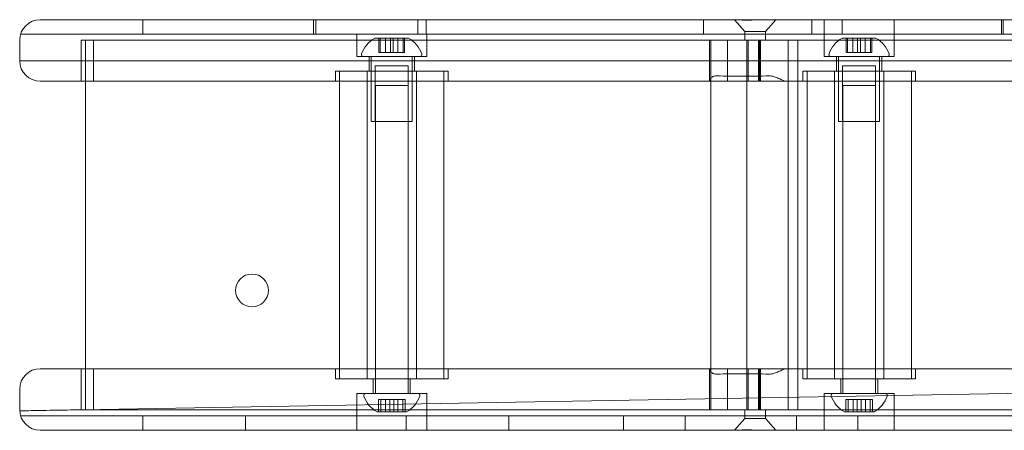
# Model space of a CAD drawing. Units: millimetres. Extents: x -300 to 300, y -203 to 203.
# Drawn here: x -300 to -60, y -50 to 50 of the extents above; entities that cross this region are included whole.
import ezdxf

# ---------------------------------------------------------------- set-up
doc = ezdxf.new("R2010")
doc.units = ezdxf.units.MM
doc.header["$LTSCALE"] = 20
doc.layers.add('2d', color=230, linetype='Continuous')

msp = doc.modelspace()

# ---------------------------------------------------------------- linework, layer by layer
at = {"layer": '2d', "lineweight": 0}
for p, q in [((295, 50), (-295, 50)), ((-270, 50), (-270, 46.5)), ((-228.47, 50), (-228.47, 46.5)), ((-227.93, 50), (-227.93, 46.5)), ((-203.1, 50), (-203.1, 46.5)), ((-201.03, 50), (-201.03, 46.5)), ((-133.55, 50), (-133.55, 46.5)), ((-123.43, 47.12), (-125.93, 50)), ((-118.43, 47.12), (-115.93, 50)), ((-107.13, 50), (-107.13, 46.5)), ((-104.11, 41), (-104.11, 50)), ((-99.75, 50), (-99.75, 46.5)), ((-87.11, 41), (-87.11, 50)), ((-60.98, 50), (-60.98, 46.5)), ((-60.55, 50), (-60.55, 46.5)), ((-299.77, 46.5), (299.77, 46.5)), ((-217.9, 41), (-217.9, 46.5)), ((-200.9, 41), (-200.9, 46.5)), ((-123.43, 47.12), (-123.43, 45)), ((-118.43, 47.12), (-123.43, 47.12)), ((-118.43, 47.12), (-118.43, 45)), ((-300, 45), (-300, 40)), ((-285, 35), (-285, 45)), ((-285, 45), (285, 45)), ((-284, 45), (-284, -45)), ((-284, 45), (-284, -45)), ((-282, 35), (-282, 45)), ((-205.32, 45.5), (-213.54, 45.5)), ((-212.58, 42), (-212.58, 45.5)), ((-212.26, 42), (-212.26, 45.5)), ((-210.93, 45.5), (-210.93, 42)), ((-209.76, 42), (-209.76, 45.5)), ((-209.1, 42), (-209.1, 45.5)), ((-207.93, 45.5), (-207.93, 42)), ((-206.61, 42), (-206.61, 45.5)), ((-206.28, 42), (-206.28, 45.5)), ((-132.02, 35.3), (-132.02, 45)), ((-131.75, 45), (-131.75, -45)), ((-127.71, 35), (-127.71, 45)), ((-122.94, -45), (-122.94, 45)), ((-122.94, -45), (-122.94, 45)), ((-122.64, 45), (-122.64, 35)), ((-120.1, 35), (-120.1, 45)), ((-119.91, 35), (-119.91, 45)), ((-119.64, 45), (-119.64, 35)), ((-112.93, -45), (-112.93, 45)), ((-112.93, -45), (-112.93, 45)), ((-110.53, 45), (-110.53, -45)), ((-91.54, 45.5), (-99.75, 45.5)), ((-98.8, 42), (-98.8, 45.5)), ((-98.47, 42), (-98.47, 45.5)), ((-97.15, 45.5), (-97.15, 42)), ((-95.98, 42), (-95.98, 45.5)), ((-95.32, 42), (-95.32, 45.5)), ((-94.15, 45.5), (-94.15, 42)), ((-92.82, 42), (-92.82, 45.5)), ((-92.49, 42), (-92.49, 45.5)), ((-200.9, 41), (-217.9, 41)), ((-214.9, 41), (-214.9, 37.5)), ((-214.43, 41), (-214.43, 25.2)), ((-212.58, 42), (-206.28, 42)), ((-204.43, 41), (-204.43, 25.2)), ((-203.9, 41), (-203.9, 37.5)), ((-87.11, 41), (-104.11, 41)), ((-101.11, 41), (-101.11, 37.5)), ((-100.65, 41), (-100.65, 25.2)), ((-98.8, 42), (-92.49, 42)), ((-90.65, 41), (-90.65, 25.2)), ((-90.11, 41), (-90.11, 37.5)), ((300, 40), (-300, 40)), ((-205.43, 38.75), (-213.43, 38.75)), ((-213.43, 38.75), (-213.43, 25.2)), ((-205.43, 38.75), (-205.43, 25.2)), ((-91.65, 38.75), (-99.65, 38.75)), ((-99.65, 38.75), (-99.65, 25.2)), ((-91.65, 38.75), (-91.65, 25.2)), ((-195.7, 37.5), (-223.1, 37.5)), ((-223.1, 35), (-223.1, 37.5)), ((-222.1, -37.5), (-222.1, 37.5)), ((-215.4, -37.5), (-215.4, 37.5)), ((-203.4, -37.5), (-203.4, 37.5)), ((-196.7, -37.5), (-196.7, 37.5)), ((-195.7, 35), (-195.7, 37.5)), ((-81.91, 37.5), (-109.31, 37.5)), ((-109.31, 35), (-109.31, 37.5)), ((-108.31, -37.5), (-108.31, 37.5)), ((-101.61, -37.5), (-101.61, 37.5)), ((-89.61, -37.5), (-89.61, 37.5)), ((-82.91, -37.5), (-82.91, 37.5)), ((-81.91, 35), (-81.91, 37.5)), ((-295, 35), (295, 35)), ((-213.4, 34), (-205.4, 34)), ((-213.4, -41), (-213.4, 34)), ((-205.4, -41), (-205.4, 34)), ((-99.61, 34), (-91.61, 34)), ((-99.61, -41), (-99.61, 34)), ((-91.61, -41), (-91.61, 34)), ((-204.43, 25.2), (-214.43, 25.2)), ((-90.65, 25.2), (-100.65, 25.2)), ((295, -35), (-295, -35)), ((-285, -35), (-285, -45)), ((-282, -35), (-282, -45)), ((-223.1, -35), (-223.1, -37.5)), ((-195.7, -35), (-195.7, -37.5)), ((-132.02, -35.3), (-132.02, -45)), ((-127.71, -35), (-127.71, -45)), ((-122.64, -45), (-122.64, -35)), ((-120.1, -35), (-120.1, -45)), ((-119.91, -35), (-119.91, -45)), ((-119.64, -45), (-119.64, -35)), ((-109.31, -35), (-109.31, -37.5)), ((-81.91, -35), (-81.91, -37.5)), ((-223.1, -37.5), (-195.7, -37.5)), ((-213.9, -41), (-213.9, -37.5)), ((-204.9, -41), (-204.9, -37.5)), ((-109.31, -37.5), (-81.91, -37.5)), ((-100.11, -41), (-100.11, -37.5)), ((-91.11, -41), (-91.11, -37.5)), ((-300, -45), (-300, -40)), ((0, -40), (-285, -45)), ((-217.9, -41), (-200.9, -41)), ((-217.9, -41), (-217.9, -50)), ((-212.62, -42.5), (-212.62, -45.5)), ((-206.17, -42.5), (-212.62, -42.5)), ((-212.1, -42.5), (-212.1, -45.5)), ((-210.9, -45.5), (-210.9, -42.5)), ((-209.92, -42.5), (-209.92, -45.5)), ((-208.88, -42.5), (-208.88, -45.5)), ((-207.9, -45.5), (-207.9, -42.5)), ((-206.69, -42.5), (-206.69, -45.5)), ((-206.17, -42.5), (-206.17, -45.5)), ((-200.9, -41), (-200.9, -50)), ((-104.11, -41), (-87.11, -41)), ((-104.11, -41), (-104.11, -50)), ((-98.84, -42.5), (-98.84, -45.5)), ((-92.38, -42.5), (-98.84, -42.5)), ((-98.32, -42.5), (-98.32, -45.5)), ((-97.11, -45.5), (-97.11, -42.5)), ((-96.13, -42.5), (-96.13, -45.5)), ((-95.09, -42.5), (-95.09, -45.5)), ((-94.11, -45.5), (-94.11, -42.5)), ((-92.9, -42.5), (-92.9, -45.5)), ((-92.38, -42.5), (-92.38, -45.5)), ((-87.11, -41), (-87.11, -50)), ((285, -45), (-285, -45)), ((-213.01, -45.5), (-205.79, -45.5)), ((-123.43, -47.13), (-123.43, -45)), ((-118.43, -47.13), (-118.43, -45)), ((-99.22, -45.5), (-92, -45.5)), ((-299.77, -46.5), (299.77, -46.5)), ((-270, -50), (-270, -46.5)), ((-245, -50), (-245, -46.5)), ((-205.9, -50), (-205.9, -46.5)), ((-180.9, -50), (-180.9, -46.5)), ((-152.98, -50), (-152.98, -46.5)), ((-137.98, -50), (-137.98, -46.5)), ((-123.43, -47.13), (-125.93, -50)), ((-123.43, -47.13), (-118.43, -47.13)), ((-118.43, -47.13), (-115.93, -50)), ((-110.9, -50), (-110.9, -46.5)), ((-95.9, -50), (-95.9, -46.5)), ((-295, -50), (295, -50))]:
    msp.add_line(p, q, dxfattribs=at)
msp.add_circle((-243.43, -15.94), 4, dxfattribs=at)
for centre, radius, start, end in [((-295, 45), 5, 90, 180), ((-210.12, 39.39), 7, 119.2615, 161.0877), ((-208.75, 39.39), 7, 18.9123, 60.7385), ((-96.33, 39.39), 7, 119.2615, 161.0877), ((-94.96, 39.39), 7, 18.9123, 60.7385), ((-216.27, 41.5), 0.5, 161.0877, 270), ((-202.6, 41.5), 0.5, 270, 18.9123), ((-102.48, 41.5), 0.5, 161.0877, 270), ((-88.81, 41.5), 0.5, 270, 18.9123), ((-295, 40), 5, 180, 270), ((-295, -40), 5, 90, 180), ((-215.73, -41.5), 0.5, 90, 198.9123), ((-209.58, -39.4), 7, 198.9123, 240.7385), ((-209.21, -39.4), 7, 299.2615, 341.0877), ((-203.06, -41.5), 0.5, 341.0877, 90), ((-101.95, -41.5), 0.5, 90, 198.9123), ((-95.8, -39.4), 7, 198.9123, 240.7385), ((-95.42, -39.4), 7, 299.2615, 341.0877), ((-89.27, -41.5), 0.5, 341.0877, 90), ((-295, -45), 5, 180, 270)]:
    msp.add_arc(centre, radius, start, end, dxfattribs=at)
for points, knots in [([(-119.6, 50), (-119.88, 50), (-120.17, 49.99), (-120.74, 49.96), (-121.03, 49.95), (-121.6, 49.92), (-121.88, 49.91), (-122.43, 49.89), (-122.7, 49.89), (-123.23, 49.89), (-123.48, 49.89), (-123.96, 49.91), (-124.19, 49.92), (-124.61, 49.95), (-124.81, 49.96), (-125.16, 49.99), (-125.32, 50), (-125.44, 50)], [0.006463107, 0.006463107, 0.006463107, 0.006463107, 0.007316256, 0.007316256, 0.008169406, 0.008169406, 0.009022556, 0.009022556, 0.009875705, 0.009875705, 0.010728855, 0.010728855, 0.011582005, 0.011582005, 0.012435154, 0.012435154, 0.013288304, 0.013288304, 0.013288304, 0.013288304]), ([(-131.75, 35.02), (-131.83, 35.04), (-131.9, 35.07), (-131.99, 35.16), (-132.01, 35.21), (-132.03, 35.39), (-131.96, 35.55), (-131.77, 35.78), (-131.68, 35.86), (-131.48, 36), (-131.37, 36.07), (-131.11, 36.19), (-130.96, 36.24), (-130.63, 36.3), (-130.45, 36.32), (-130.27, 36.32)], [0, 0, 0, 0, 0.000611088, 0.000611088, 0.001222175, 0.001222175, 0.002444351, 0.002444351, 0.003055439, 0.003055439, 0.003666526, 0.003666526, 0.004277614, 0.004277614, 0.004888702, 0.004888702, 0.004888702, 0.004888702]), ([(-130.27, 36.32), (-128.14, 36.26), (-126.02, 36.24), (-121.78, 36.24), (-119.65, 36.26), (-117.53, 36.32)], [0, 0, 0, 0, 0.00700013, 0.00700013, 0.01400027, 0.01400027, 0.01400027, 0.01400027]), ([(-117.53, 36.32), (-117.34, 36.32), (-117.15, 36.3), (-116.76, 36.24), (-116.55, 36.19), (-116.16, 36.07), (-115.97, 36), (-115.59, 35.86), (-115.41, 35.78), (-115.05, 35.62), (-114.88, 35.54), (-114.55, 35.4), (-114.4, 35.33), (-114.11, 35.21), (-113.98, 35.16), (-113.74, 35.07), (-113.64, 35.04), (-113.56, 35.02)], [0, 0, 0, 0, 0.000611007, 0.000611007, 0.001222015, 0.001222015, 0.001833022, 0.001833022, 0.00244403, 0.00244403, 0.003055037, 0.003055037, 0.003666044, 0.003666044, 0.004277052, 0.004277052, 0.004888059, 0.004888059, 0.004888059, 0.004888059]), ([(-130.27, -36.32), (-130.45, -36.32), (-130.63, -36.31), (-130.96, -36.25), (-131.11, -36.2), (-131.37, -36.08), (-131.49, -36.01), (-131.69, -35.86), (-131.77, -35.78), (-131.9, -35.63), (-131.95, -35.55), (-132.01, -35.4), (-132.02, -35.34), (-132.01, -35.21), (-131.99, -35.16), (-131.9, -35.08), (-131.83, -35.04), (-131.75, -35.02)], [0, 0, 0, 0, 0.000611007, 0.000611007, 0.001222015, 0.001222015, 0.001833022, 0.001833022, 0.00244403, 0.00244403, 0.003055037, 0.003055037, 0.003666044, 0.003666044, 0.004277052, 0.004277052, 0.004888059, 0.004888059, 0.004888059, 0.004888059]), ([(-113.56, -35.02), (-113.64, -35.04), (-113.74, -35.08), (-113.98, -35.16), (-114.11, -35.21), (-114.55, -35.4), (-114.88, -35.55), (-115.41, -35.78), (-115.59, -35.86), (-115.97, -36.01), (-116.16, -36.08), (-116.55, -36.19), (-116.75, -36.24), (-117.15, -36.31), (-117.34, -36.32), (-117.53, -36.32)], [0, 0, 0, 0, 0.000611088, 0.000611088, 0.001222175, 0.001222175, 0.002444351, 0.002444351, 0.003055439, 0.003055439, 0.003666526, 0.003666526, 0.004277614, 0.004277614, 0.004888702, 0.004888702, 0.004888702, 0.004888702]), ([(-117.53, -36.32), (-119.65, -36.27), (-121.78, -36.25), (-126.02, -36.25), (-128.14, -36.27), (-130.27, -36.32)], [0, 0, 0, 0, 0.00700013, 0.00700013, 0.01400027, 0.01400027, 0.01400027, 0.01400027]), ([(-299.99, -45.27), (-299.99, -45.27), (-299.86, -45.26), (-299.27, -45.25), (-298.83, -45.25), (-297.62, -45.22), (-296.85, -45.21), (-294.99, -45.18), (-293.89, -45.16), (-291.39, -45.11), (-289.97, -45.09), (-287.34, -45.04), (-286.2, -45.02), (-285, -45)], [872.993458, 872.993458, 872.993458, 872.993458, 888.710541, 888.710541, 904.427623, 904.427623, 920.144706, 920.144706, 935.861789, 935.861789, 951.578871, 951.578871, 962.358223, 962.358223, 962.358223, 962.358223]), ([(-125.44, -50), (-125.32, -50), (-125.16, -49.99), (-124.81, -49.97), (-124.62, -49.95), (-124.19, -49.92), (-123.96, -49.91), (-123.48, -49.9), (-123.23, -49.89), (-122.7, -49.89), (-122.43, -49.9), (-121.88, -49.91), (-121.6, -49.92), (-121.03, -49.95), (-120.74, -49.97), (-120.17, -49.99), (-119.88, -50), (-119.6, -50)], [0.006463107, 0.006463107, 0.006463107, 0.006463107, 0.007316256, 0.007316256, 0.008169406, 0.008169406, 0.009022556, 0.009022556, 0.009875705, 0.009875705, 0.010728855, 0.010728855, 0.011582005, 0.011582005, 0.012435154, 0.012435154, 0.013288304, 0.013288304, 0.013288304, 0.013288304])]:
    msp.add_open_spline(points, degree=3, knots=knots, dxfattribs=at)
for points in [[(-131.55, 35), (-131.62, 35), (-131.68, 35), (-131.75, 35.02)], [(-113.56, 35.02), (-113.49, 35), (-113.43, 35), (-113.36, 35)], [(-131.75, -35.02), (-131.68, -35.01), (-131.62, -35), (-131.55, -35)], [(-113.36, -35), (-113.43, -35), (-113.49, -35.01), (-113.56, -35.02)]]:
    msp.add_open_spline(points, degree=3, dxfattribs=at)

doc.saveas('drawing.dxf')
